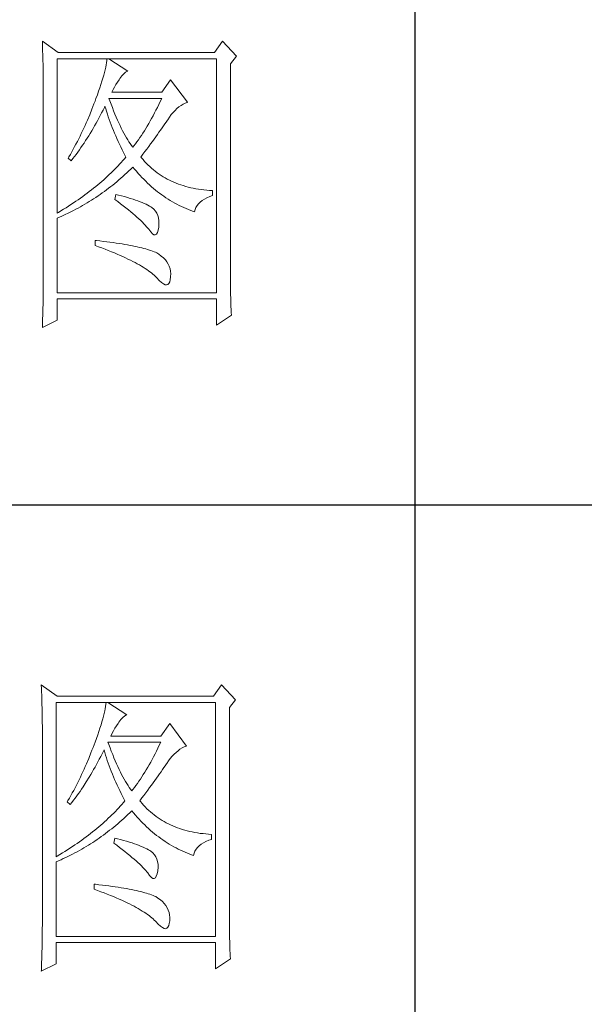
# Model space of a CAD drawing. Units: millimetres. Extents: x 6102 to 10202, y -13791 to -3327.
# Drawn here: x 9910 to 9998, y -12924 to -12770 of the extents above; entities that cross this region are included whole.
import ezdxf

# ---------------------------------------------------------------- set-up
doc = ezdxf.new("R2010")
doc.units = ezdxf.units.MM
doc.layers.add('轮廓线', color=7, linetype='Continuous', lineweight=25)

# ---------------------------------------------------------------- blocks, each defined once
blk = doc.blocks.new('文字')
blk.add_line((3870.01, 1145.22), (3870.01, 643.97))
at = {"layer": '轮廓线', "color": 7, "lineweight": 0}
for p, q in [((3811.82, 1017.11), (3811.84, 1016.58)), ((3814.31, 1015.36), (3811.82, 1017.11)), ((3811.84, 1016.58), (3811.86, 1016.06)), ((3839.96, 1017.11), (3838.71, 1015.36)), ((3842.14, 1014.78), (3839.96, 1017.11)), ((3811.86, 1016.06), (3811.87, 1015.54)), ((3811.87, 1015.54), (3811.89, 1015.03)), ((3811.89, 1015.03), (3811.9, 1014.52)), ((3838.71, 1015.36), (3814.31, 1015.36)), ((3811.9, 1014.52), (3811.92, 1014.03)), ((3811.92, 1014.03), (3811.93, 1013.54)), ((3811.93, 1013.54), (3811.94, 1013.05)), ((3814.15, 990.28), (3814.15, 1014.39)), ((3814.15, 1014.39), (3839.02, 1014.39)), ((3821.85, 1013.76), (3821.79, 1013.41)), ((3821.89, 1014.09), (3821.85, 1013.76)), ((3821.92, 1014.39), (3821.89, 1014.09)), ((3825.19, 1012.44), (3822.23, 1014.39)), ((3839.02, 1014.39), (3839.02, 977.84)), ((3841.2, 1013.61), (3842.14, 1014.78)), ((3841.2, 981.07), (3841.2, 1013.61)), ((3811.94, 1013.05), (3811.95, 1012.58)), ((3811.95, 1012.58), (3811.95, 1012.11)), ((3811.95, 1012.11), (3811.96, 1011.64)), ((3821.53, 1012.24), (3821.42, 1011.81)), ((3821.64, 1012.66), (3821.53, 1012.24)), ((3821.72, 1013.05), (3821.64, 1012.66)), ((3821.79, 1013.41), (3821.72, 1013.05)), ((3824.24, 1011.7), (3824.54, 1012.03)), ((3824.54, 1012.03), (3824.84, 1012.28)), ((3824.84, 1012.28), (3825.14, 1012.43)), ((3825.14, 1012.43), (3825.19, 1012.44)), ((3811.96, 1011.64), (3811.97, 1011.18)), ((3811.97, 1011.18), (3811.97, 1010.73)), ((3811.97, 1010.73), (3811.97, 1010.29)), ((3820.98, 1010.38), (3820.81, 1009.86)), ((3821.14, 1010.88), (3820.98, 1010.38)), ((3821.29, 1011.35), (3821.14, 1010.88)), ((3821.42, 1011.81), (3821.29, 1011.35)), ((3823.3, 1010.35), (3823.54, 1010.73)), ((3823.54, 1010.73), (3823.8, 1011.09)), ((3823.8, 1011.09), (3823.94, 1011.28)), ((3823.94, 1011.28), (3824.24, 1011.7)), ((3831.87, 1011.08), (3830.47, 1009.14)), ((3834.52, 1007.58), (3831.87, 1011.08)), ((3811.97, 1010.29), (3811.97, 979.87)), ((3820.62, 1009.31), (3820.42, 1008.75)), ((3820.81, 1009.86), (3820.62, 1009.31)), ((3822.7, 1009.14), (3822.88, 1009.56)), ((3830.47, 1009.14), (3822.7, 1009.14)), ((3822.88, 1009.56), (3823.08, 1009.96)), ((3823.08, 1009.96), (3823.3, 1010.35)), ((3819.89, 1007.35), (3819.73, 1006.92)), ((3820.06, 1007.78), (3819.89, 1007.35)), ((3820.2, 1008.16), (3820.06, 1007.78)), ((3820.42, 1008.75), (3820.2, 1008.16)), ((3822.36, 1007.82), (3822.23, 1008.17)), ((3822.23, 1008.17), (3830.47, 1008.17)), ((3822.56, 1007.28), (3822.36, 1007.82)), ((3830.25, 1007.7), (3830.03, 1007.24)), ((3830.47, 1008.17), (3830.25, 1007.7)), ((3833.81, 1007.27), (3834.13, 1007.43)), ((3834.13, 1007.43), (3834.47, 1007.57)), ((3834.47, 1007.57), (3834.52, 1007.58)), ((3819.57, 1006.49), (3819.22, 1005.63)), ((3819.73, 1006.92), (3819.57, 1006.49)), ((3820.87, 1005.52), (3821.09, 1005.94)), ((3821.09, 1005.94), (3821.3, 1006.37)), ((3821.3, 1006.37), (3821.51, 1006.79)), ((3821.51, 1006.79), (3821.61, 1007)), ((3821.61, 1007), (3821.73, 1006.58)), ((3821.73, 1006.58), (3821.86, 1006.17)), ((3821.86, 1006.17), (3821.99, 1005.75)), ((3822.76, 1006.75), (3822.56, 1007.28)), ((3822.96, 1006.24), (3822.76, 1006.75)), ((3823.16, 1005.75), (3822.96, 1006.24)), ((3829.36, 1005.91), (3829.13, 1005.48)), ((3829.58, 1006.34), (3829.36, 1005.91)), ((3829.81, 1006.78), (3829.58, 1006.34)), ((3830.03, 1007.24), (3829.81, 1006.78)), ((3831.97, 1005.65), (3832.26, 1005.99)), ((3832.26, 1005.99), (3832.56, 1006.31)), ((3832.56, 1006.31), (3832.86, 1006.59)), ((3832.86, 1006.59), (3833.17, 1006.85)), ((3833.17, 1006.85), (3833.49, 1007.08)), ((3833.49, 1007.08), (3833.81, 1007.27)), ((3818.68, 1004.37), (3818.49, 1003.95)), ((3818.86, 1004.79), (3818.68, 1004.37)), ((3819.22, 1005.63), (3818.86, 1004.79)), ((3819.99, 1003.89), (3820.21, 1004.3)), ((3820.21, 1004.3), (3820.44, 1004.7)), ((3820.44, 1004.7), (3820.66, 1005.11)), ((3820.66, 1005.11), (3820.87, 1005.52)), ((3821.99, 1005.75), (3822.13, 1005.32)), ((3822.13, 1005.32), (3822.28, 1004.9)), ((3822.28, 1004.9), (3822.43, 1004.48)), ((3822.43, 1004.48), (3822.58, 1004.05)), ((3823.36, 1005.27), (3823.16, 1005.75)), ((3823.56, 1004.8), (3823.36, 1005.27)), ((3823.76, 1004.36), (3823.56, 1004.8)), ((3823.96, 1003.93), (3823.76, 1004.36)), ((3828.45, 1004.26), (3828.22, 1003.87)), ((3828.68, 1004.66), (3828.45, 1004.26)), ((3828.9, 1005.07), (3828.68, 1004.66)), ((3829.13, 1005.48), (3828.9, 1005.07)), ((3830.96, 1004.2), (3831.16, 1004.5)), ((3831.16, 1004.5), (3831.36, 1004.79)), ((3831.36, 1004.79), (3831.41, 1004.86)), ((3831.41, 1004.86), (3831.68, 1005.27)), ((3831.68, 1005.27), (3831.97, 1005.65)), ((3817.91, 1002.7), (3817.71, 1002.29)), ((3818.11, 1003.11), (3817.91, 1002.7)), ((3818.3, 1003.53), (3818.11, 1003.11)), ((3818.49, 1003.95), (3818.3, 1003.53)), ((3819.07, 1002.34), (3819.3, 1002.72)), ((3819.3, 1002.72), (3819.53, 1003.11)), ((3819.53, 1003.11), (3819.76, 1003.5)), ((3819.76, 1003.5), (3819.99, 1003.89)), ((3822.58, 1004.05), (3822.75, 1003.63)), ((3822.75, 1003.63), (3822.92, 1003.2)), ((3822.92, 1003.2), (3823.09, 1002.77)), ((3823.09, 1002.77), (3823.28, 1002.34)), ((3824.16, 1003.52), (3823.96, 1003.93)), ((3824.36, 1003.13), (3824.16, 1003.52)), ((3824.56, 1002.75), (3824.36, 1003.13)), ((3824.76, 1002.39), (3824.56, 1002.75)), ((3827.53, 1002.76), (3827.29, 1002.41)), ((3827.76, 1003.12), (3827.53, 1002.76)), ((3827.99, 1003.49), (3827.76, 1003.12)), ((3828.22, 1003.87), (3827.99, 1003.49)), ((3829.8, 1002.55), (3830.05, 1002.9)), ((3830.05, 1002.9), (3830.29, 1003.24)), ((3830.29, 1003.24), (3830.52, 1003.57)), ((3830.52, 1003.57), (3830.74, 1003.89)), ((3830.74, 1003.89), (3830.96, 1004.2)), ((3817.29, 1001.46), (3817.08, 1001.06)), ((3817.5, 1001.88), (3817.29, 1001.46)), ((3817.71, 1002.29), (3817.5, 1001.88)), ((3818.1, 1000.86), (3818.35, 1001.22)), ((3818.35, 1001.22), (3818.59, 1001.59)), ((3818.59, 1001.59), (3818.83, 1001.96)), ((3818.83, 1001.96), (3819.07, 1002.34)), ((3823.28, 1002.34), (3823.46, 1001.91)), ((3823.46, 1001.91), (3823.66, 1001.48)), ((3823.66, 1001.48), (3823.86, 1001.05)), ((3824.96, 1002.05), (3824.76, 1002.39)), ((3825.16, 1001.72), (3824.96, 1002.05)), ((3825.36, 1001.41), (3825.16, 1001.72)), ((3825.56, 1001.12), (3825.36, 1001.41)), ((3826.59, 1001.4), (3826.36, 1001.09)), ((3826.83, 1001.73), (3826.59, 1001.4)), ((3827.06, 1002.07), (3826.83, 1001.73)), ((3827.29, 1002.41), (3827.06, 1002.07)), ((3828.73, 1001.08), (3829.01, 1001.46)), ((3829.01, 1001.46), (3829.29, 1001.83)), ((3829.29, 1001.83), (3829.55, 1002.19)), ((3829.55, 1002.19), (3829.8, 1002.55)), ((3816.65, 1000.25), (3816.21, 999.44)), ((3816.87, 1000.65), (3816.65, 1000.25)), ((3817.08, 1001.06), (3816.87, 1000.65)), ((3817.1, 999.45), (3817.36, 999.8)), ((3817.36, 999.8), (3817.61, 1000.15)), ((3817.61, 1000.15), (3817.86, 1000.5)), ((3817.86, 1000.5), (3818.1, 1000.86)), ((3823.86, 1001.05), (3824.07, 1000.61)), ((3824.07, 1000.61), (3824.28, 1000.18)), ((3824.28, 1000.18), (3824.51, 999.74)), ((3824.51, 999.74), (3824.73, 999.31)), ((3825.76, 1000.84), (3825.56, 1001.12)), ((3825.96, 1000.59), (3825.76, 1000.84)), ((3826.12, 1000.78), (3825.96, 1000.59)), ((3826.36, 1001.09), (3826.12, 1000.78)), ((3827.53, 999.46), (3827.84, 999.87)), ((3827.84, 999.87), (3828.15, 1000.28)), ((3828.15, 1000.28), (3828.44, 1000.68)), ((3828.44, 1000.68), (3828.73, 1001.08)), ((3815.98, 999.05), (3815.86, 998.84)), ((3815.86, 998.84), (3816.33, 998.45)), ((3816.21, 999.44), (3815.98, 999.05)), ((3816.33, 998.45), (3816.59, 998.78)), ((3816.59, 998.78), (3816.85, 999.11)), ((3816.85, 999.11), (3817.1, 999.45)), ((3824.15, 998.2), (3823.9, 997.92)), ((3824.4, 998.47), (3824.15, 998.2)), ((3824.64, 998.75), (3824.4, 998.47)), ((3824.88, 999.03), (3824.64, 998.75)), ((3824.73, 999.31), (3824.88, 999.03)), ((3827.21, 999.03), (3827.53, 999.46)), ((3827.31, 998.91), (3827.21, 999.03)), ((3827.55, 998.62), (3827.31, 998.91)), ((3827.8, 998.33), (3827.55, 998.62)), ((3828.07, 998.06), (3827.8, 998.33)), ((3828.33, 997.79), (3828.07, 998.06)), ((3822.57, 996.56), (3822.28, 996.29)), ((3822.85, 996.83), (3822.57, 996.56)), ((3823.12, 997.1), (3822.85, 996.83)), ((3823.39, 997.37), (3823.12, 997.1)), ((3823.65, 997.65), (3823.39, 997.37)), ((3823.9, 997.92), (3823.65, 997.65)), ((3824.71, 996.28), (3825.02, 996.57)), ((3825.02, 996.57), (3825.33, 996.86)), ((3825.33, 996.86), (3825.63, 997.15)), ((3825.63, 997.15), (3825.94, 997.45)), ((3825.94, 997.45), (3825.96, 997.47)), ((3825.96, 997.47), (3826.24, 997.14)), ((3826.24, 997.14), (3826.52, 996.8)), ((3826.52, 996.8), (3826.8, 996.48)), ((3828.6, 997.53), (3828.33, 997.79)), ((3828.88, 997.28), (3828.6, 997.53)), ((3829.17, 997.04), (3828.88, 997.28)), ((3829.45, 996.81), (3829.17, 997.04)), ((3829.75, 996.58), (3829.45, 996.81)), ((3830.06, 996.37), (3829.75, 996.58)), ((3821.1, 995.22), (3820.79, 994.96)), ((3821.41, 995.49), (3821.1, 995.22)), ((3821.7, 995.75), (3821.41, 995.49)), ((3822, 996.02), (3821.7, 995.75)), ((3822.28, 996.29), (3822, 996.02)), ((3823.14, 994.92), (3823.46, 995.18)), ((3823.46, 995.18), (3823.77, 995.45)), ((3823.77, 995.45), (3824.09, 995.73)), ((3824.09, 995.73), (3824.4, 996)), ((3824.4, 996), (3824.71, 996.28)), ((3826.8, 996.48), (3827.09, 996.16)), ((3827.09, 996.16), (3827.38, 995.85)), ((3827.38, 995.85), (3827.67, 995.55)), ((3827.67, 995.55), (3827.97, 995.25)), ((3827.97, 995.25), (3828.27, 994.96)), ((3830.37, 996.16), (3830.06, 996.37)), ((3830.69, 995.96), (3830.37, 996.16)), ((3831.01, 995.77), (3830.69, 995.96)), ((3831.34, 995.59), (3831.01, 995.77)), ((3831.68, 995.42), (3831.34, 995.59)), ((3832.02, 995.25), (3831.68, 995.42)), ((3832.37, 995.1), (3832.02, 995.25)), ((3832.73, 994.95), (3832.37, 995.1)), ((3819.16, 993.65), (3818.83, 993.39)), ((3819.5, 993.91), (3819.16, 993.65)), ((3819.83, 994.17), (3819.5, 993.91)), ((3820.16, 994.43), (3819.83, 994.17)), ((3820.48, 994.7), (3820.16, 994.43)), ((3820.79, 994.96), (3820.48, 994.7)), ((3821.19, 993.43), (3821.52, 993.66)), ((3821.52, 993.66), (3821.85, 993.91)), ((3821.85, 993.91), (3822.17, 994.16)), ((3822.17, 994.16), (3822.5, 994.41)), ((3822.5, 994.41), (3822.82, 994.66)), ((3822.82, 994.66), (3823.14, 994.92)), ((3828.27, 994.96), (3828.58, 994.68)), ((3828.58, 994.68), (3828.88, 994.4)), ((3828.88, 994.4), (3829.2, 994.14)), ((3829.2, 994.14), (3829.51, 993.88)), ((3829.51, 993.88), (3829.83, 993.62)), ((3829.83, 993.62), (3830.15, 993.38)), ((3833.09, 994.81), (3832.73, 994.95)), ((3833.46, 994.68), (3833.09, 994.81)), ((3833.84, 994.56), (3833.46, 994.68)), ((3834.22, 994.44), (3833.84, 994.56)), ((3834.61, 994.34), (3834.22, 994.44)), ((3835, 994.24), (3834.61, 994.34)), ((3835.4, 994.16), (3835, 994.24)), ((3835.82, 994.08), (3835.4, 994.16)), ((3836.23, 994.01), (3835.82, 994.08)), ((3836.65, 993.94), (3836.23, 994.01)), ((3837.08, 993.89), (3836.65, 993.94)), ((3837.52, 993.85), (3837.08, 993.89)), ((3837.95, 993.81), (3837.52, 993.85)), ((3838.4, 993.78), (3837.95, 993.81)), ((3838.4, 993), (3838.4, 993.78)), ((3817.04, 992.12), (3816.67, 991.87)), ((3817.41, 992.37), (3817.04, 992.12)), ((3817.77, 992.63), (3817.41, 992.37)), ((3818.13, 992.88), (3817.77, 992.63)), ((3818.48, 993.14), (3818.13, 992.88)), ((3818.83, 993.39), (3818.48, 993.14)), ((3818.82, 991.87), (3819.16, 992.08)), ((3819.16, 992.08), (3819.5, 992.29)), ((3819.5, 992.29), (3819.84, 992.51)), ((3819.84, 992.51), (3820.18, 992.73)), ((3820.18, 992.73), (3820.52, 992.96)), ((3820.52, 992.96), (3820.85, 993.19)), ((3820.85, 993.19), (3821.19, 993.43)), ((3823.32, 993.2), (3823.17, 992.42)), ((3823.17, 992.42), (3823.62, 992.08)), ((3823.7, 993.1), (3823.32, 993.2)), ((3823.62, 992.08), (3824.06, 991.74)), ((3824.2, 992.97), (3823.7, 993.1)), ((3824.68, 992.84), (3824.2, 992.97)), ((3825.14, 992.7), (3824.68, 992.84)), ((3825.57, 992.57), (3825.14, 992.7)), ((3825.99, 992.44), (3825.57, 992.57)), ((3826.38, 992.31), (3825.99, 992.44)), ((3826.76, 992.18), (3826.38, 992.31)), ((3827.11, 992.05), (3826.76, 992.18)), ((3827.44, 991.91), (3827.11, 992.05)), ((3827.75, 991.78), (3827.44, 991.91)), ((3830.15, 993.38), (3830.48, 993.14)), ((3830.48, 993.14), (3830.81, 992.9)), ((3830.81, 992.9), (3831.14, 992.68)), ((3831.14, 992.68), (3831.48, 992.46)), ((3831.48, 992.46), (3831.82, 992.25)), ((3831.82, 992.25), (3832.16, 992.05)), ((3832.16, 992.05), (3832.51, 991.85)), ((3836.21, 991.73), (3836.48, 992)), ((3836.48, 992), (3836.78, 992.24)), ((3836.78, 992.24), (3837.14, 992.47)), ((3837.14, 992.47), (3837.54, 992.67)), ((3837.54, 992.67), (3837.98, 992.86)), ((3837.98, 992.86), (3838.4, 993)), ((3814.32, 990.38), (3814.15, 990.28)), ((3814.72, 990.63), (3814.32, 990.38)), ((3815.12, 990.87), (3814.72, 990.63)), ((3815.52, 991.12), (3815.12, 990.87)), ((3815.91, 991.37), (3815.52, 991.12)), ((3816.29, 991.62), (3815.91, 991.37)), ((3815.98, 990.33), (3816.71, 990.69)), ((3816.67, 991.87), (3816.29, 991.62)), ((3816.71, 990.69), (3817.06, 990.88)), ((3817.06, 990.88), (3817.42, 991.06)), ((3817.42, 991.06), (3817.77, 991.26)), ((3817.77, 991.26), (3818.12, 991.46)), ((3818.12, 991.46), (3818.47, 991.66)), ((3818.47, 991.66), (3818.82, 991.87)), ((3824.06, 991.74), (3824.47, 991.41)), ((3824.47, 991.41), (3824.88, 991.1)), ((3824.88, 991.1), (3825.26, 990.79)), ((3825.26, 990.79), (3825.63, 990.49)), ((3825.63, 990.49), (3825.97, 990.19)), ((3828.03, 991.65), (3827.75, 991.78)), ((3828.3, 991.52), (3828.03, 991.65)), ((3828.54, 991.38), (3828.3, 991.52)), ((3828.76, 991.25), (3828.54, 991.38)), ((3828.91, 991.16), (3828.76, 991.25)), ((3829.23, 990.9), (3828.91, 991.16)), ((3829.5, 990.6), (3829.23, 990.9)), ((3829.72, 990.28), (3829.5, 990.6)), ((3832.51, 991.85), (3832.86, 991.66)), ((3832.86, 991.66), (3833.22, 991.48)), ((3833.22, 991.48), (3833.57, 991.31)), ((3833.57, 991.31), (3833.93, 991.14)), ((3833.93, 991.14), (3834.3, 990.98)), ((3834.3, 990.98), (3834.67, 990.83)), ((3834.67, 990.83), (3835.04, 990.68)), ((3835.04, 990.68), (3835.42, 990.54)), ((3835.42, 990.54), (3835.61, 990.47)), ((3835.61, 990.47), (3835.69, 990.82)), ((3835.69, 990.82), (3835.82, 991.15)), ((3835.82, 991.15), (3835.99, 991.45)), ((3835.99, 991.45), (3836.21, 991.73)), ((3814.15, 989.5), (3814.52, 989.66)), ((3814.15, 977.84), (3814.15, 989.5)), ((3814.52, 989.66), (3814.89, 989.82)), ((3814.89, 989.82), (3815.26, 989.98)), ((3815.26, 989.98), (3815.98, 990.33)), ((3825.97, 990.19), (3826.3, 989.91)), ((3826.3, 989.91), (3826.61, 989.63)), ((3826.61, 989.63), (3826.91, 989.36)), ((3826.91, 989.36), (3827.19, 989.1)), ((3827.19, 989.1), (3827.45, 988.85)), ((3827.45, 988.85), (3827.69, 988.61)), ((3829.88, 989.92), (3829.72, 990.28)), ((3829.99, 989.52), (3829.88, 989.92)), ((3830.05, 989.09), (3829.99, 989.52)), ((3830.05, 988.63), (3830.05, 989.09)), ((3827.69, 988.61), (3827.91, 988.37)), ((3827.91, 988.37), (3828.12, 988.14)), ((3828.12, 988.14), (3828.31, 987.92)), ((3828.31, 987.92), (3828.45, 987.75)), ((3828.45, 987.75), (3828.75, 987.34)), ((3828.75, 987.34), (3829.01, 987.05)), ((3829.79, 987.23), (3829.91, 987.6)), ((3829.91, 987.6), (3830, 988.1)), ((3830, 988.1), (3830.01, 988.14)), ((3830.01, 988.14), (3830.05, 988.63)), ((3820.06, 986), (3820.06, 985.22)), ((3820.27, 985.98), (3820.06, 986)), ((3820.82, 985.92), (3820.27, 985.98)), ((3821.36, 985.85), (3820.82, 985.92)), ((3821.88, 985.79), (3821.36, 985.85)), ((3822.39, 985.72), (3821.88, 985.79)), ((3829.01, 987.05), (3829.25, 986.9)), ((3829.25, 986.9), (3829.46, 986.88)), ((3829.46, 986.88), (3829.64, 986.99)), ((3829.64, 986.99), (3829.79, 987.23)), ((3820.06, 985.22), (3820.59, 985.03)), ((3820.59, 985.03), (3821.12, 984.83)), ((3821.12, 984.83), (3821.63, 984.63)), ((3821.63, 984.63), (3822.12, 984.44)), ((3822.12, 984.44), (3822.61, 984.24)), ((3822.88, 985.66), (3822.39, 985.72)), ((3822.61, 984.24), (3823.08, 984.05)), ((3823.36, 985.59), (3822.88, 985.66)), ((3823.82, 985.52), (3823.36, 985.59)), ((3824.27, 985.45), (3823.82, 985.52)), ((3824.71, 985.37), (3824.27, 985.45)), ((3825.13, 985.3), (3824.71, 985.37)), ((3825.53, 985.23), (3825.13, 985.3)), ((3825.93, 985.15), (3825.53, 985.23)), ((3826.3, 985.07), (3825.93, 985.15)), ((3826.66, 984.99), (3826.3, 985.07)), ((3827.01, 984.92), (3826.66, 984.99)), ((3827.35, 984.84), (3827.01, 984.92)), ((3827.66, 984.76), (3827.35, 984.84)), ((3827.97, 984.67), (3827.66, 984.76)), ((3828.26, 984.59), (3827.97, 984.67)), ((3828.54, 984.5), (3828.26, 984.59)), ((3828.8, 984.42), (3828.54, 984.5)), ((3829.04, 984.33), (3828.8, 984.42)), ((3829.28, 984.24), (3829.04, 984.33)), ((3829.49, 984.15), (3829.28, 984.24)), ((3823.08, 984.05), (3823.53, 983.86)), ((3823.53, 983.86), (3823.97, 983.67)), ((3823.97, 983.67), (3824.39, 983.48)), ((3824.39, 983.48), (3824.8, 983.29)), ((3824.8, 983.29), (3825.2, 983.1)), ((3825.2, 983.1), (3825.58, 982.91)), ((3825.58, 982.91), (3825.95, 982.73)), ((3825.95, 982.73), (3826.31, 982.54)), ((3829.7, 984.06), (3829.49, 984.15)), ((3830.04, 983.84), (3829.7, 984.06)), ((3830.41, 983.57), (3830.04, 983.84)), ((3830.75, 983.28), (3830.41, 983.57)), ((3831.04, 982.97), (3830.75, 983.28)), ((3831.28, 982.65), (3831.04, 982.97)), ((3826.31, 982.54), (3826.65, 982.36)), ((3826.65, 982.36), (3826.98, 982.17)), ((3826.98, 982.17), (3827.29, 981.99)), ((3827.29, 981.99), (3827.59, 981.81)), ((3827.59, 981.81), (3827.87, 981.63)), ((3827.87, 981.63), (3828.14, 981.45)), ((3828.14, 981.45), (3828.4, 981.28)), ((3828.4, 981.28), (3828.64, 981.1)), ((3831.49, 982.31), (3831.28, 982.65)), ((3831.65, 981.96), (3831.49, 982.31)), ((3831.77, 981.58), (3831.65, 981.96)), ((3831.84, 981.19), (3831.77, 981.58)), ((3831.88, 980.79), (3831.84, 981.19)), ((3811.97, 979.87), (3811.97, 978.88)), ((3828.64, 981.1), (3828.87, 980.92)), ((3828.87, 980.92), (3829.08, 980.75)), ((3829.08, 980.75), (3829.28, 980.58)), ((3829.28, 980.58), (3829.46, 980.4)), ((3829.46, 980.4), (3829.64, 980.23)), ((3829.64, 980.23), (3829.7, 980.17)), ((3829.7, 980.17), (3830.08, 979.76)), ((3830.08, 979.76), (3830.42, 979.44)), ((3831.73, 979.52), (3831.82, 979.86)), ((3831.82, 979.86), (3831.87, 980.3)), ((3831.87, 980.37), (3831.88, 980.79)), ((3831.87, 980.3), (3831.87, 980.37)), ((3841.2, 980.54), (3841.2, 981.07)), ((3841.21, 980.02), (3841.2, 980.54)), ((3841.21, 979.51), (3841.21, 980.02)), ((3811.97, 978.88), (3811.96, 978.4)), ((3811.96, 978.4), (3811.96, 977.91)), ((3830.42, 979.44), (3830.73, 979.21)), ((3830.73, 979.21), (3831, 979.09)), ((3831, 979.09), (3831.24, 979.05)), ((3831.24, 979.05), (3831.44, 979.11)), ((3831.44, 979.11), (3831.6, 979.27)), ((3831.6, 979.27), (3831.73, 979.52)), ((3841.22, 979), (3841.21, 979.51)), ((3841.22, 978.5), (3841.22, 979)), ((3841.23, 978.01), (3841.22, 978.5)), ((3811.94, 976.93), (3811.93, 975.97)), ((3811.96, 977.91), (3811.94, 976.93)), ((3839.02, 977.84), (3814.15, 977.84)), ((3814.15, 973.56), (3814.15, 976.86)), ((3814.15, 976.86), (3839.02, 976.86)), ((3839.02, 976.86), (3839.02, 972.78)), ((3841.24, 977.52), (3841.23, 978.01)), ((3841.25, 977.05), (3841.24, 977.52)), ((3841.27, 976.58), (3841.25, 977.05)), ((3841.28, 976.11), (3841.27, 976.58)), ((3811.92, 975.49), (3811.89, 974.53)), ((3811.93, 975.97), (3811.92, 975.49)), ((3841.3, 975.66), (3841.28, 976.11)), ((3841.32, 975.21), (3841.3, 975.66)), ((3841.34, 974.77), (3841.32, 975.21)), ((3811.82, 972.39), (3814.15, 973.56)), ((3811.86, 973.57), (3811.84, 973.1)), ((3811.89, 974.53), (3811.86, 973.57)), ((3839.02, 972.78), (3841.36, 974.34)), ((3841.36, 974.34), (3841.34, 974.77)), ((3811.84, 973.1), (3811.82, 972.63)), ((3811.82, 972.63), (3811.82, 972.39)), ((3811.66, 916.57), (3811.68, 916.04)), ((3814.15, 914.82), (3811.66, 916.57)), ((3839.8, 916.57), (3838.56, 914.82)), ((3841.98, 914.24), (3839.8, 916.57)), ((3811.68, 916.04), (3811.7, 915.52)), ((3811.7, 915.52), (3811.72, 915)), ((3811.72, 915), (3811.73, 914.49)), ((3811.73, 914.49), (3811.75, 913.98)), ((3811.75, 913.98), (3811.76, 913.49)), ((3811.76, 913.49), (3811.77, 913)), ((3813.99, 889.74), (3813.99, 913.85)), ((3813.99, 913.85), (3838.87, 913.85)), ((3838.56, 914.82), (3814.15, 914.82)), ((3821.74, 913.55), (3821.7, 913.22)), ((3821.77, 913.85), (3821.74, 913.55)), ((3825.03, 911.91), (3822.08, 913.85)), ((3838.87, 913.85), (3838.87, 877.3)), ((3841.05, 913.07), (3841.98, 914.24)), ((3811.77, 913), (3811.78, 912.51)), ((3811.78, 912.51), (3811.79, 912.04)), ((3811.79, 912.04), (3811.8, 911.57)), ((3821.48, 912.12), (3821.38, 911.7)), ((3821.57, 912.51), (3821.48, 912.12)), ((3821.64, 912.87), (3821.57, 912.51)), ((3821.7, 913.22), (3821.64, 912.87)), ((3841.05, 880.53), (3841.05, 913.07)), ((3811.8, 911.57), (3811.81, 911.1)), ((3811.81, 911.1), (3811.81, 910.64)), ((3811.81, 910.64), (3811.82, 910.19)), ((3821.13, 910.81), (3820.99, 910.34)), ((3821.27, 911.27), (3821.13, 910.81)), ((3821.38, 911.7), (3821.27, 911.27)), ((3823.39, 910.19), (3823.65, 910.55)), ((3823.65, 910.55), (3823.79, 910.74)), ((3823.79, 910.74), (3824.09, 911.16)), ((3824.09, 911.16), (3824.39, 911.49)), ((3824.39, 911.49), (3824.69, 911.74)), ((3824.69, 911.74), (3824.99, 911.89)), ((3824.99, 911.89), (3825.03, 911.91)), ((3831.72, 910.54), (3830.32, 908.6)), ((3834.36, 907.04), (3831.72, 910.54)), ((3811.82, 910.19), (3811.82, 909.75)), ((3811.82, 909.75), (3811.82, 879.33)), ((3820.66, 909.32), (3820.47, 908.77)), ((3820.83, 909.84), (3820.66, 909.32)), ((3820.99, 910.34), (3820.83, 909.84)), ((3822.54, 908.6), (3822.72, 909.02)), ((3822.72, 909.02), (3822.92, 909.42)), ((3822.92, 909.42), (3823.14, 909.81)), ((3823.14, 909.81), (3823.39, 910.19)), ((3820.05, 907.62), (3819.9, 907.24)), ((3820.26, 908.21), (3820.05, 907.62)), ((3820.47, 908.77), (3820.26, 908.21)), ((3822.2, 907.29), (3822.08, 907.63)), ((3822.08, 907.63), (3830.32, 907.63)), ((3830.32, 908.6), (3822.54, 908.6)), ((3830.32, 907.63), (3830.1, 907.16)), ((3819.41, 905.95), (3819.07, 905.09)), ((3819.58, 906.38), (3819.41, 905.95)), ((3819.74, 906.81), (3819.58, 906.38)), ((3819.9, 907.24), (3819.74, 906.81)), ((3820.94, 905.4), (3821.15, 905.83)), ((3821.15, 905.83), (3821.36, 906.25)), ((3821.36, 906.25), (3821.46, 906.46)), ((3821.46, 906.46), (3821.58, 906.04)), ((3821.58, 906.04), (3821.7, 905.63)), ((3822.4, 906.74), (3822.2, 907.29)), ((3822.6, 906.21), (3822.4, 906.74)), ((3822.81, 905.7), (3822.6, 906.21)), ((3829.43, 905.8), (3829.2, 905.37)), ((3829.65, 906.24), (3829.43, 905.8)), ((3829.87, 906.7), (3829.65, 906.24)), ((3830.1, 907.16), (3829.87, 906.7)), ((3832.41, 905.77), (3832.71, 906.05)), ((3832.71, 906.05), (3833.02, 906.31)), ((3833.02, 906.31), (3833.33, 906.54)), ((3833.33, 906.54), (3833.65, 906.73)), ((3833.65, 906.73), (3833.98, 906.89)), ((3833.98, 906.89), (3834.31, 907.03)), ((3834.31, 907.03), (3834.36, 907.04)), ((3819.07, 905.09), (3818.71, 904.25)), ((3820.28, 904.16), (3820.5, 904.57)), ((3820.5, 904.57), (3820.72, 904.98)), ((3820.72, 904.98), (3820.94, 905.4)), ((3821.7, 905.63), (3821.84, 905.21)), ((3821.84, 905.21), (3821.97, 904.78)), ((3821.97, 904.78), (3822.12, 904.36)), ((3822.12, 904.36), (3822.27, 903.94)), ((3823.01, 905.21), (3822.81, 905.7)), ((3823.21, 904.73), (3823.01, 905.21)), ((3823.4, 904.26), (3823.21, 904.73)), ((3823.61, 903.82), (3823.4, 904.26)), ((3828.75, 904.53), (3828.52, 904.12)), ((3828.98, 904.94), (3828.75, 904.53)), ((3829.2, 905.37), (3828.98, 904.94)), ((3831.01, 903.96), (3831.2, 904.25)), ((3831.2, 904.25), (3831.25, 904.32)), ((3831.25, 904.32), (3831.53, 904.73)), ((3831.53, 904.73), (3831.82, 905.11)), ((3831.82, 905.11), (3832.11, 905.45)), ((3832.11, 905.45), (3832.41, 905.77)), ((3818.15, 902.99), (3817.95, 902.57)), ((3818.34, 903.41), (3818.15, 902.99)), ((3818.52, 903.83), (3818.34, 903.41)), ((3818.71, 904.25), (3818.52, 903.83)), ((3819.38, 902.57), (3819.61, 902.96)), ((3819.61, 902.96), (3819.84, 903.36)), ((3819.84, 903.36), (3820.06, 903.76)), ((3820.06, 903.76), (3820.28, 904.16)), ((3822.27, 903.94), (3822.43, 903.51)), ((3822.43, 903.51), (3822.59, 903.09)), ((3822.59, 903.09), (3822.76, 902.66)), ((3823.81, 903.39), (3823.61, 903.82)), ((3824.01, 902.98), (3823.81, 903.39)), ((3824.21, 902.59), (3824.01, 902.98)), ((3827.84, 902.95), (3827.6, 902.58)), ((3828.07, 903.33), (3827.84, 902.95)), ((3828.29, 903.72), (3828.07, 903.33)), ((3828.52, 904.12), (3828.29, 903.72)), ((3830.14, 902.7), (3830.37, 903.03)), ((3830.37, 903.03), (3830.59, 903.35)), ((3830.59, 903.35), (3830.8, 903.66)), ((3830.8, 903.66), (3831.01, 903.96)), ((3817.35, 901.34), (3817.14, 900.92)), ((3817.55, 901.75), (3817.35, 901.34)), ((3817.76, 902.16), (3817.55, 901.75)), ((3817.95, 902.57), (3817.76, 902.16)), ((3818.19, 900.68), (3818.68, 901.42)), ((3818.68, 901.42), (3819.15, 902.18)), ((3819.15, 902.18), (3819.38, 902.57)), ((3822.76, 902.66), (3822.94, 902.23)), ((3822.94, 902.23), (3823.12, 901.8)), ((3823.12, 901.8), (3823.31, 901.37)), ((3823.31, 901.37), (3823.51, 900.94)), ((3824.41, 902.21), (3824.21, 902.59)), ((3824.61, 901.85), (3824.41, 902.21)), ((3824.81, 901.51), (3824.61, 901.85)), ((3825.01, 901.18), (3824.81, 901.51)), ((3825.21, 900.87), (3825.01, 901.18)), ((3826.67, 901.19), (3826.44, 900.86)), ((3826.91, 901.53), (3826.67, 901.19)), ((3827.14, 901.87), (3826.91, 901.53)), ((3827.37, 902.22), (3827.14, 901.87)), ((3827.6, 902.58), (3827.37, 902.22)), ((3828.86, 900.92), (3829.13, 901.29)), ((3829.13, 901.29), (3829.4, 901.66)), ((3829.4, 901.66), (3829.65, 902.01)), ((3829.65, 902.01), (3829.9, 902.36)), ((3829.9, 902.36), (3830.14, 902.7)), ((3816.5, 899.71), (3816.06, 898.9)), ((3816.72, 900.11), (3816.5, 899.71)), ((3816.93, 900.52), (3816.72, 900.11)), ((3817.14, 900.92), (3816.93, 900.52)), ((3817.45, 899.61), (3817.71, 899.96)), ((3817.71, 899.96), (3817.95, 900.32)), ((3817.95, 900.32), (3818.19, 900.68)), ((3823.51, 900.94), (3823.71, 900.51)), ((3823.71, 900.51), (3823.92, 900.07)), ((3823.92, 900.07), (3824.13, 899.64)), ((3824.13, 899.64), (3824.35, 899.2)), ((3825.41, 900.58), (3825.21, 900.87)), ((3825.61, 900.3), (3825.41, 900.58)), ((3825.81, 900.05), (3825.61, 900.3)), ((3825.97, 900.24), (3825.81, 900.05)), ((3826.2, 900.55), (3825.97, 900.24)), ((3826.44, 900.86), (3826.2, 900.55)), ((3827.69, 899.33), (3827.99, 899.74)), ((3827.99, 899.74), (3828.29, 900.14)), ((3828.29, 900.14), (3828.58, 900.54)), ((3828.58, 900.54), (3828.86, 900.92)), ((3815.83, 898.51), (3815.7, 898.3)), ((3815.7, 898.3), (3816.17, 897.91)), ((3816.06, 898.9), (3815.83, 898.51)), ((3816.17, 897.91), (3816.43, 898.24)), ((3816.43, 898.24), (3816.69, 898.57)), ((3816.69, 898.57), (3816.95, 898.91)), ((3816.95, 898.91), (3817.2, 899.26)), ((3817.2, 899.26), (3817.45, 899.61)), ((3824.49, 898.21), (3824.25, 897.93)), ((3824.35, 899.2), (3824.58, 898.77)), ((3824.72, 898.49), (3824.49, 898.21)), ((3824.58, 898.77), (3824.72, 898.49)), ((3827.06, 898.49), (3827.38, 898.92)), ((3827.15, 898.37), (3827.06, 898.49)), ((3827.4, 898.08), (3827.15, 898.37)), ((3827.38, 898.92), (3827.69, 899.33)), ((3822.97, 896.56), (3822.69, 896.29)), ((3823.23, 896.83), (3822.97, 896.56)), ((3823.49, 897.11), (3823.23, 896.83)), ((3823.75, 897.38), (3823.49, 897.11)), ((3824, 897.66), (3823.75, 897.38)), ((3824.25, 897.93), (3824, 897.66)), ((3825.17, 896.32), (3825.48, 896.61)), ((3825.48, 896.61), (3825.78, 896.91)), ((3825.78, 896.91), (3825.81, 896.93)), ((3825.81, 896.93), (3826.09, 896.6)), ((3826.09, 896.6), (3826.37, 896.26)), ((3827.65, 897.79), (3827.4, 898.08)), ((3827.91, 897.52), (3827.65, 897.79)), ((3828.17, 897.25), (3827.91, 897.52)), ((3828.45, 896.99), (3828.17, 897.25)), ((3828.73, 896.74), (3828.45, 896.99)), ((3829.01, 896.5), (3828.73, 896.74)), ((3821.55, 895.21), (3821.25, 894.95)), ((3821.84, 895.48), (3821.55, 895.21)), ((3822.13, 895.75), (3821.84, 895.48)), ((3822.41, 896.02), (3822.13, 895.75)), ((3822.69, 896.29), (3822.41, 896.02)), ((3823.62, 894.91), (3823.94, 895.19)), ((3823.94, 895.19), (3824.25, 895.46)), ((3824.25, 895.46), (3824.56, 895.74)), ((3824.56, 895.74), (3824.87, 896.03)), ((3824.87, 896.03), (3825.17, 896.32)), ((3826.37, 896.26), (3826.65, 895.94)), ((3826.65, 895.94), (3826.94, 895.62)), ((3826.94, 895.62), (3827.22, 895.31)), ((3827.22, 895.31), (3827.52, 895.01)), ((3829.3, 896.27), (3829.01, 896.5)), ((3829.6, 896.04), (3829.3, 896.27)), ((3829.9, 895.83), (3829.6, 896.04)), ((3830.22, 895.62), (3829.9, 895.83)), ((3830.53, 895.42), (3830.22, 895.62)), ((3830.86, 895.23), (3830.53, 895.42)), ((3831.19, 895.05), (3830.86, 895.23)), ((3831.52, 894.88), (3831.19, 895.05)), ((3819.68, 893.63), (3819.35, 893.37)), ((3820, 893.89), (3819.68, 893.63)), ((3820.32, 894.16), (3820, 893.89)), ((3820.64, 894.42), (3820.32, 894.16)), ((3820.95, 894.68), (3820.64, 894.42)), ((3821.25, 894.95), (3820.95, 894.68)), ((3821.69, 893.37), (3822.02, 893.62)), ((3822.02, 893.62), (3822.34, 893.87)), ((3822.34, 893.87), (3822.67, 894.12)), ((3822.67, 894.12), (3822.99, 894.38)), ((3822.99, 894.38), (3823.31, 894.65)), ((3823.31, 894.65), (3823.62, 894.91)), ((3827.52, 895.01), (3827.82, 894.71)), ((3827.82, 894.71), (3828.12, 894.42)), ((3828.12, 894.42), (3828.42, 894.14)), ((3828.42, 894.14), (3828.73, 893.86)), ((3828.73, 893.86), (3829.04, 893.6)), ((3829.04, 893.6), (3829.36, 893.34)), ((3831.87, 894.71), (3831.52, 894.88)), ((3832.22, 894.56), (3831.87, 894.71)), ((3832.58, 894.41), (3832.22, 894.56)), ((3832.94, 894.27), (3832.58, 894.41)), ((3833.31, 894.14), (3832.94, 894.27)), ((3833.68, 894.02), (3833.31, 894.14)), ((3834.07, 893.91), (3833.68, 894.02)), ((3834.45, 893.8), (3834.07, 893.91)), ((3834.85, 893.7), (3834.45, 893.8)), ((3835.25, 893.62), (3834.85, 893.7)), ((3835.66, 893.54), (3835.25, 893.62)), ((3836.08, 893.47), (3835.66, 893.54)), ((3817.61, 892.09), (3817.25, 891.83)), ((3817.97, 892.34), (3817.61, 892.09)), ((3818.32, 892.6), (3817.97, 892.34)), ((3818.67, 892.85), (3818.32, 892.6)), ((3819.01, 893.11), (3818.67, 892.85)), ((3819.35, 893.37), (3819.01, 893.11)), ((3819.35, 891.75), (3819.69, 891.97)), ((3819.69, 891.97), (3820.03, 892.19)), ((3820.03, 892.19), (3820.37, 892.42)), ((3820.37, 892.42), (3820.7, 892.65)), ((3820.7, 892.65), (3821.03, 892.89)), ((3821.03, 892.89), (3821.36, 893.12)), ((3821.36, 893.12), (3821.69, 893.37)), ((3823.17, 892.66), (3823.01, 891.88)), ((3823.54, 892.56), (3823.17, 892.66)), ((3824.04, 892.43), (3823.54, 892.56)), ((3824.52, 892.3), (3824.04, 892.43)), ((3824.98, 892.17), (3824.52, 892.3)), ((3825.42, 892.03), (3824.98, 892.17)), ((3825.84, 891.9), (3825.42, 892.03)), ((3829.36, 893.34), (3829.68, 893.08)), ((3829.68, 893.08), (3830, 892.84)), ((3830, 892.84), (3830.32, 892.6)), ((3830.32, 892.6), (3830.65, 892.37)), ((3830.65, 892.37), (3830.99, 892.14)), ((3830.99, 892.14), (3831.32, 891.92)), ((3836.5, 893.4), (3836.08, 893.47)), ((3836.93, 893.35), (3836.5, 893.4)), ((3837.36, 893.31), (3836.93, 893.35)), ((3836.99, 891.93), (3837.38, 892.13)), ((3837.8, 893.27), (3837.36, 893.31)), ((3837.38, 892.13), (3837.83, 892.32)), ((3838.25, 893.24), (3837.8, 893.27)), ((3837.83, 892.32), (3838.25, 892.46)), ((3838.25, 892.46), (3838.25, 893.24)), ((3815.36, 890.58), (3814.97, 890.33)), ((3815.75, 890.83), (3815.36, 890.58)), ((3816.13, 891.08), (3815.75, 890.83)), ((3816.51, 891.33), (3816.13, 891.08)), ((3816.89, 891.58), (3816.51, 891.33)), ((3817.25, 891.83), (3816.89, 891.58)), ((3816.91, 890.34), (3817.26, 890.52)), ((3817.26, 890.52), (3817.61, 890.72)), ((3817.61, 890.72), (3817.97, 890.92)), ((3817.97, 890.92), (3818.31, 891.12)), ((3818.31, 891.12), (3818.66, 891.33)), ((3818.66, 891.33), (3819.01, 891.54)), ((3819.01, 891.54), (3819.35, 891.75)), ((3823.01, 891.88), (3823.47, 891.54)), ((3823.47, 891.54), (3823.9, 891.2)), ((3823.9, 891.2), (3824.32, 890.88)), ((3824.32, 890.88), (3824.72, 890.56)), ((3824.72, 890.56), (3825.1, 890.25)), ((3826.23, 891.77), (3825.84, 891.9)), ((3826.6, 891.64), (3826.23, 891.77)), ((3826.95, 891.51), (3826.6, 891.64)), ((3827.28, 891.37), (3826.95, 891.51)), ((3827.59, 891.24), (3827.28, 891.37)), ((3827.88, 891.11), (3827.59, 891.24)), ((3828.14, 890.98), (3827.88, 891.11)), ((3828.39, 890.84), (3828.14, 890.98)), ((3828.61, 890.71), (3828.39, 890.84)), ((3828.75, 890.62), (3828.61, 890.71)), ((3829.08, 890.36), (3828.75, 890.62)), ((3831.32, 891.92), (3831.66, 891.71)), ((3831.66, 891.71), (3832.01, 891.51)), ((3832.01, 891.51), (3832.36, 891.31)), ((3832.36, 891.31), (3832.71, 891.12)), ((3832.71, 891.12), (3833.06, 890.94)), ((3833.06, 890.94), (3833.42, 890.77)), ((3833.42, 890.77), (3833.78, 890.6)), ((3833.78, 890.6), (3834.15, 890.44)), ((3834.15, 890.44), (3834.51, 890.29)), ((3835.54, 890.28), (3835.66, 890.61)), ((3835.66, 890.61), (3835.84, 890.91)), ((3835.84, 890.91), (3836.06, 891.19)), ((3836.06, 891.19), (3836.32, 891.46)), ((3836.32, 891.46), (3836.63, 891.7)), ((3836.63, 891.7), (3836.99, 891.93)), ((3814.16, 889.84), (3813.99, 889.74)), ((3813.99, 888.96), (3814.37, 889.12)), ((3813.99, 877.3), (3813.99, 888.96)), ((3814.57, 890.09), (3814.16, 889.84)), ((3814.37, 889.12), (3814.74, 889.28)), ((3814.97, 890.33), (3814.57, 890.09)), ((3814.74, 889.28), (3815.1, 889.45)), ((3815.1, 889.45), (3815.47, 889.62)), ((3815.47, 889.62), (3815.83, 889.79)), ((3815.83, 889.79), (3816.55, 890.15)), ((3816.55, 890.15), (3816.91, 890.34)), ((3825.1, 890.25), (3825.47, 889.95)), ((3825.47, 889.95), (3825.82, 889.65)), ((3825.82, 889.65), (3826.15, 889.37)), ((3826.15, 889.37), (3826.46, 889.09)), ((3826.46, 889.09), (3826.76, 888.82)), ((3829.34, 890.06), (3829.08, 890.36)), ((3829.56, 889.74), (3829.34, 890.06)), ((3829.73, 889.38), (3829.56, 889.74)), ((3829.84, 888.98), (3829.73, 889.38)), ((3829.9, 888.55), (3829.84, 888.98)), ((3834.51, 890.29), (3834.89, 890.14)), ((3834.89, 890.14), (3835.26, 890)), ((3835.26, 890), (3835.45, 889.93)), ((3835.45, 889.93), (3835.54, 890.28)), ((3826.76, 888.82), (3827.03, 888.56)), ((3827.03, 888.56), (3827.29, 888.31)), ((3827.29, 888.31), (3827.54, 888.07)), ((3827.54, 888.07), (3827.76, 887.83)), ((3827.76, 887.83), (3827.97, 887.6)), ((3827.97, 887.6), (3828.16, 887.38)), ((3828.16, 887.38), (3828.3, 887.21)), ((3829.76, 887.06), (3829.85, 887.56)), ((3829.85, 887.6), (3829.9, 888.09)), ((3829.85, 887.56), (3829.85, 887.6)), ((3829.9, 888.09), (3829.9, 888.55)), ((3828.3, 887.21), (3828.59, 886.8)), ((3828.59, 886.8), (3828.86, 886.51)), ((3828.86, 886.51), (3829.09, 886.36)), ((3829.09, 886.36), (3829.3, 886.34)), ((3829.3, 886.34), (3829.48, 886.45)), ((3829.48, 886.45), (3829.63, 886.69)), ((3829.63, 886.69), (3829.76, 887.06)), ((3819.9, 885.46), (3819.9, 884.68)), ((3820.12, 885.44), (3819.9, 885.46)), ((3819.9, 884.68), (3820.44, 884.49)), ((3820.67, 885.38), (3820.12, 885.44)), ((3820.44, 884.49), (3820.96, 884.29)), ((3821.21, 885.31), (3820.67, 885.38)), ((3820.96, 884.29), (3821.48, 884.09)), ((3821.73, 885.25), (3821.21, 885.31)), ((3822.23, 885.18), (3821.73, 885.25)), ((3822.73, 885.12), (3822.23, 885.18)), ((3823.21, 885.05), (3822.73, 885.12)), ((3823.67, 884.98), (3823.21, 885.05)), ((3824.12, 884.91), (3823.67, 884.98)), ((3824.56, 884.83), (3824.12, 884.91)), ((3824.98, 884.76), (3824.56, 884.83)), ((3825.38, 884.69), (3824.98, 884.76)), ((3825.77, 884.61), (3825.38, 884.69)), ((3826.15, 884.53), (3825.77, 884.61)), ((3826.51, 884.46), (3826.15, 884.53)), ((3826.86, 884.38), (3826.51, 884.46)), ((3827.19, 884.3), (3826.86, 884.38)), ((3827.51, 884.22), (3827.19, 884.3)), ((3821.48, 884.09), (3821.97, 883.9)), ((3821.97, 883.9), (3822.45, 883.7)), ((3822.45, 883.7), (3822.92, 883.51)), ((3822.92, 883.51), (3823.37, 883.32)), ((3823.37, 883.32), (3823.82, 883.13)), ((3823.82, 883.13), (3824.24, 882.94)), ((3824.24, 882.94), (3824.65, 882.75)), ((3824.65, 882.75), (3825.05, 882.56)), ((3827.82, 884.13), (3827.51, 884.22)), ((3828.11, 884.05), (3827.82, 884.13)), ((3828.38, 883.96), (3828.11, 884.05)), ((3828.64, 883.88), (3828.38, 883.96)), ((3828.89, 883.79), (3828.64, 883.88)), ((3829.12, 883.7), (3828.89, 883.79)), ((3829.34, 883.61), (3829.12, 883.7)), ((3829.54, 883.52), (3829.34, 883.61)), ((3829.89, 883.3), (3829.54, 883.52)), ((3830.26, 883.03), (3829.89, 883.3)), ((3830.59, 882.74), (3830.26, 883.03)), ((3830.88, 882.43), (3830.59, 882.74)), ((3825.05, 882.56), (3825.43, 882.37)), ((3825.43, 882.37), (3825.8, 882.19)), ((3825.8, 882.19), (3826.16, 882)), ((3826.16, 882), (3826.49, 881.82)), ((3826.49, 881.82), (3826.82, 881.64)), ((3826.82, 881.64), (3827.13, 881.45)), ((3827.13, 881.45), (3827.43, 881.27)), ((3827.43, 881.27), (3827.72, 881.09)), ((3831.13, 882.11), (3830.88, 882.43)), ((3831.33, 881.77), (3831.13, 882.11)), ((3831.49, 881.42), (3831.33, 881.77)), ((3831.62, 881.04), (3831.49, 881.42)), ((3827.72, 881.09), (3827.99, 880.91)), ((3827.99, 880.91), (3828.24, 880.74)), ((3828.24, 880.74), (3828.49, 880.56)), ((3828.49, 880.56), (3828.71, 880.38)), ((3828.71, 880.38), (3828.93, 880.21)), ((3828.93, 880.21), (3829.13, 880.04)), ((3829.13, 880.04), (3829.31, 879.86)), ((3829.31, 879.86), (3829.48, 879.69)), ((3829.48, 879.69), (3829.54, 879.63)), ((3831.69, 880.65), (3831.62, 881.04)), ((3831.66, 879.32), (3831.72, 879.76)), ((3831.73, 880.25), (3831.69, 880.65)), ((3831.72, 879.83), (3831.73, 880.25)), ((3831.72, 879.76), (3831.72, 879.83)), ((3841.05, 880), (3841.05, 880.53)), ((3841.05, 879.48), (3841.05, 880)), ((3811.82, 879.33), (3811.81, 878.35)), ((3811.81, 878.35), (3811.81, 877.86)), ((3829.54, 879.63), (3829.92, 879.22)), ((3829.92, 879.22), (3830.27, 878.9)), ((3830.27, 878.9), (3830.58, 878.67)), ((3830.58, 878.67), (3830.85, 878.55)), ((3830.85, 878.55), (3831.08, 878.51)), ((3831.08, 878.51), (3831.28, 878.57)), ((3831.28, 878.57), (3831.45, 878.73)), ((3831.45, 878.73), (3831.57, 878.98)), ((3831.57, 878.98), (3831.66, 879.32)), ((3841.06, 878.97), (3841.05, 879.48)), ((3841.06, 878.46), (3841.06, 878.97)), ((3841.07, 877.96), (3841.06, 878.46)), ((3811.8, 877.37), (3811.79, 876.39)), ((3811.81, 877.86), (3811.8, 877.37)), ((3838.87, 877.3), (3813.99, 877.3)), ((3841.08, 877.47), (3841.07, 877.96)), ((3841.09, 876.98), (3841.08, 877.47)), ((3841.1, 876.51), (3841.09, 876.98)), ((3811.77, 875.43), (3811.76, 874.95)), ((3811.79, 876.39), (3811.77, 875.43)), ((3813.99, 873.02), (3813.99, 876.33)), ((3813.99, 876.33), (3838.87, 876.33)), ((3838.87, 876.33), (3838.87, 872.24)), ((3841.11, 876.04), (3841.1, 876.51)), ((3841.13, 875.57), (3841.11, 876.04)), ((3841.14, 875.12), (3841.13, 875.57)), ((3841.16, 874.67), (3841.14, 875.12)), ((3811.74, 873.99), (3811.71, 873.04)), ((3811.76, 874.95), (3811.74, 873.99)), ((3838.87, 872.24), (3841.2, 873.8)), ((3841.18, 874.23), (3841.16, 874.67)), ((3841.2, 873.8), (3841.18, 874.23)), ((3811.66, 871.85), (3813.99, 873.02)), ((3811.67, 872.09), (3811.66, 871.85)), ((3811.69, 872.56), (3811.67, 872.09)), ((3811.71, 873.04), (3811.69, 872.56))]:
    blk.add_line(p, q, dxfattribs=at)

msp = doc.modelspace()

# ---------------------------------------------------------------- linework, layer by layer
msp.add_line((9821.746, -12845.993), (10171.698, -12845.993))

# ---------------------------------------------------------------- block references
at = {"layer": '轮廓线', "color": 0, "linetype": 'ByBlock', "lineweight": 13}
msp.add_blockref('文字', (6101.698, -13790.714), dxfattribs=at)

doc.saveas('drawing.dxf')
